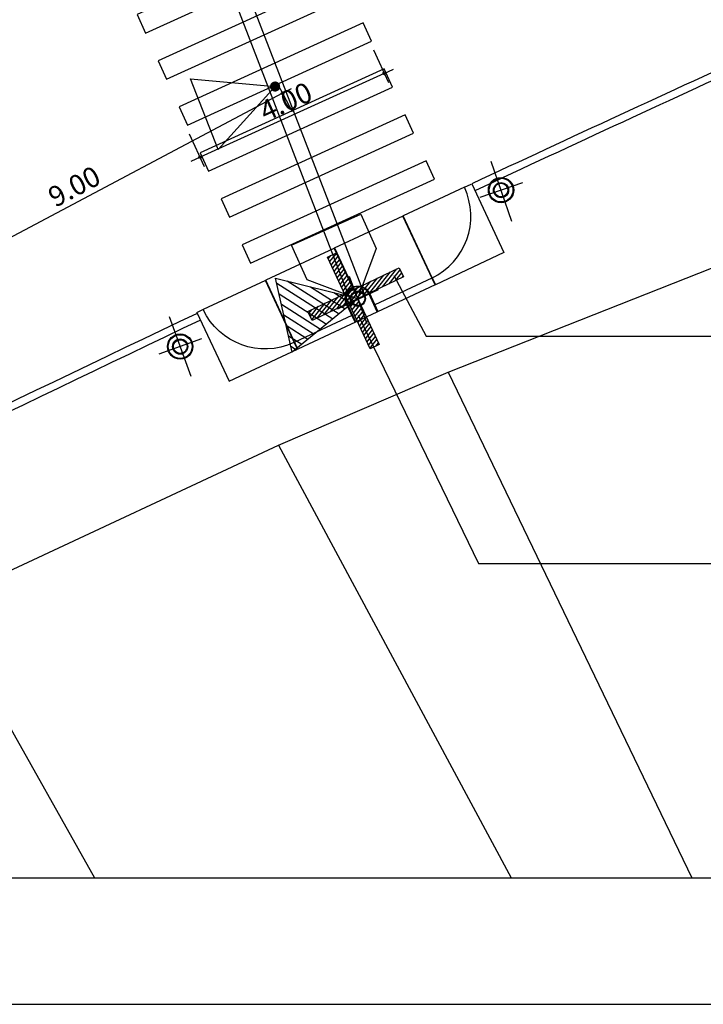
# Model space of a CAD drawing. Extents: x 66 to 291, y 192 to 297.
# Drawn here: x 110 to 124, y 192 to 211 of the extents above; entities that cross this region are included whole.
import ezdxf

# ---------------------------------------------------------------- set-up
doc = ezdxf.new("R2010")
doc.units = 0
doc.header["$LTSCALE"] = 2.64
doc.header["$MEASUREMENT"] = 0
doc.header["$PDSIZE"] = -5
doc.linetypes.add('DASHDOT', pattern=[1.1, 0.8, -0.15, 0, -0.15])
doc.linetypes.add('LIN3', pattern=[3, 2, -0.5, 0, -0.5])
doc.layers.get('0').update_dxf_attribs({"linetype": 'CONTINUOUS'})
doc.layers.get('DEFPOINTS').update_dxf_attribs({"linetype": 'CONTINUOUS'})
for name, color, linetype in [('A-DIM', 9, 'CONTINUOUS'), ('A-EIXO', 1, 'DASHDOT'), ('A-EL', 2, 'CONTINUOUS'), ('A-PAG', 9, 'CONTINUOUS'), ('A-PISO', 9, 'CONTINUOUS'), ('A-SINALIZ', 7, 'CONTINUOUS'), ('CERCA', 2, 'CERCA'), ('EIXOPROJNOV', 1, 'LIN3'), ('MF-PROJETO', 2, 'CONTINUOUS'), ('PRANCHA', 9, 'CONTINUOUS')]:
    doc.layers.add(name, color=color, linetype=linetype)
doc.styles.add('REGUA80', font='SIMPLEX')
doc.styles.add('STANDART', font='txt.shx', dxfattribs={"height": 0.8})
doc.linetypes.add('CERCA', pattern='A,0.5,1e-05,["x",STANDART,S=0.25,R=3,X=-0.01,Y=-0.05],-0.15', length=0.65001)
doc.dimstyles.new('UNAMED', dxfattribs={"dimscale": 0.1, "dimtxt": 4, "dimasz": 0.01, "dimexe": 2, "dimexo": 2, "dimgap": 1, "dimtad": 1, "dimrnd": 0.005, "dimzin": 4, "dimtxsty": 'REGUA80', "dimblk": 'COTAPT', "dimcen": 4, "dimdle": 4, "dimclrt": 2, "dimazin": 3, "dimtfac": 1, "dimtofl": 0, "dimtmove": 0, "dimatfit": 3, "dimtolj": 1, "dimtzin": 4})
pattern_1 = [(51.524071, (-32.6306, -41.00703), (-0.048929351, 0.038886612), [])]

# ---------------------------------------------------------------- blocks, each defined once
blk = doc.blocks.new('COTAPT')
at = {"color": 0, "linetype": 'BYBLOCK'}
blk.add_line((0, 0), (200, 0), dxfattribs=at)
at = {"color": 6, "linetype": 'BYBLOCK'}
blk.add_lwpolyline([(-20, 20), (20, 20), (20, -20), (-20, -20)], close=True, dxfattribs=at)
blk = doc.blocks.new('*D76')
at = {"color": 0, "linetype": 'BYBLOCK'}
for p, q in [((115.854, 209.182), (115.563, 209.73)), ((115.656, 209.553), (107.707, 205.336)), ((107.837, 205.09), (107.613, 205.513))]:
    blk.add_line(p, q, dxfattribs=at)
at = {"layer": 'DEFPOINTS', "color": 0, "linetype": 'BYBLOCK'}
for p in [(115.948, 209.005, 33.24), (107.706, 205.336, 33.24), (107.931, 204.913, 33.24)]:
    blk.add_point(p, dxfattribs=at)
at = {"color": 0, "linetype": 'BYBLOCK', "xscale": 0.001, "yscale": 0.001, "zscale": 0.001}
for p, rotation in [((115.657, 209.553), 27.94256484026071), ((107.706, 205.336), 207.9425648402607)]:
    blk.add_blockref('COTAPT', p, dxfattribs=dict(at, rotation=rotation))
at = {"color": 2, "linetype": 'BYBLOCK', "insert": (111.541, 207.71), "char_height": 0.4, "attachment_point": 5, "rotation": 27.9426, "style": 'REGUA80'}
blk.add_mtext('\\A1;9.00', dxfattribs=at)
blk = doc.blocks.new('*D75')
at = {"color": 0, "linetype": 'BYBLOCK'}
for p, q in [((117.455, 210.41), (117.75, 209.763)), ((117.666, 209.944), (114.028, 208.286)), ((113.815, 208.751), (114.11, 208.104))]:
    blk.add_line(p, q, dxfattribs=at)
at = {"layer": 'DEFPOINTS', "color": 0, "linetype": 'BYBLOCK'}
for p in [(117.372, 210.592, 33.24), (113.732, 208.933, 33.24), (114.027, 208.286, 33.24)]:
    blk.add_point(p, dxfattribs=at)
at = {"color": 0, "linetype": 'BYBLOCK', "xscale": 0.001, "yscale": 0.001, "zscale": 0.001}
for p, rotation in [((117.667, 209.945), 24.50694931187033), ((114.027, 208.286), 204.5069493118702)]:
    blk.add_blockref('COTAPT', p, dxfattribs=dict(at, rotation=rotation))
at = {"color": 2, "linetype": 'BYBLOCK', "insert": (115.723, 209.388), "char_height": 0.4, "attachment_point": 5, "rotation": 24.5069, "style": 'REGUA80'}
blk.add_mtext('\\A1;4.00', dxfattribs=at)
blk = doc.blocks.new('A1D')
at = {"layer": 'PRANCHA'}
blk.add_lwpolyline([(-59.548, 0), (840.452, 0), (840.452, 420.5), (-59.548, 420.5)], close=True, dxfattribs=at)
at = {"layer": 'PRANCHA', "color": 5}
blk.add_lwpolyline([(-34.548, 10), (830.452, 10), (830.452, 410.5), (-34.548, 410.5)], close=True, dxfattribs=at)

msp = doc.modelspace()

# ---------------------------------------------------------------- hatches: boundary and pattern name
at = {"layer": 'A-EL'}
h = msp.add_hatch(dxfattribs=at)
h.set_pattern_fill('U', color=256, scale=0.15, angle=147.5154, style=0, pattern_type=0)
h.set_pattern_definition([(147.51543, (1111.85981, -268.15629), (-0.080560868, -0.126530418), [])])
h.paths.add_polyline_path([(115.845, 204.434), (115.52, 205.898), (117.147, 205.491)])
at = {"layer": 'A-PAG'}
h = msp.add_hatch(dxfattribs=at)
h.set_pattern_fill('ANSI31', color=256, scale=0.5, angle=6.5241, style=0)
h.set_pattern_definition(pattern_1)
h.paths.add_polyline_path([(116.726, 206.398), (117.569, 204.584), (117.387, 204.5), (116.544, 206.314)])
h = msp.add_hatch(dxfattribs=at)
h.set_pattern_fill('ANSI31', color=256, scale=0.5, angle=6.5241, style=0)
h.set_pattern_definition(pattern_1)
h.paths.add_polyline_path([(118.049, 205.923), (116.245, 205.059), (116.159, 205.239), (117.963, 206.103)])

# ---------------------------------------------------------------- linework, layer by layer
at = {"layer": 'A-DIM'}
for p, q in [((117.859, 205.948), (118.495, 204.747)), ((117.151, 205.161), (119.533, 200.252)), ((118.495, 204.747), (130.499, 204.747)), ((119.533, 200.252), (124.908, 200.252))]:
    msp.add_line(p, q, dxfattribs=at)
at = {"layer": 'A-EIXO'}
for p, q in [((120.192, 207.015), (119.78, 208.201)), ((120.397, 207.783), (119.556, 207.491)), ((116.975, 205.937), (117.325, 205.001)), ((116.749, 205.292), (117.555, 205.67)), ((113.85, 203.953), (113.424, 205.134)), ((114.054, 204.694), (113.216, 204.392))]:
    msp.add_line(p, q, dxfattribs=at)
at = {"layer": 'A-EIXO', "ltscale": 3}
msp.add_arc((235.146, -108.251), 350, 109.8181, 117.76124, dxfattribs=at)
at = {"layer": 'A-EL'}
for p, q in [((114.002, 213.223), (117.017, 205.417)), ((114.273, 213.351), (117.287, 205.545)), ((118.607, 205.899), (117.48, 205.371)), ((117.027, 205.159), (115.899, 204.63))]:
    msp.add_line(p, q, dxfattribs=at)
at = {"layer": 'A-EL', "const_width": 0.1}
msp.add_lwpolyline([(115.461, 209.685, 1), (115.561, 209.685, 1)], format="xyb", close=True, dxfattribs=at)
at = {"layer": 'A-EL'}
for points in [[(118.607, 205.899, 0.413129), (119.252, 207.692), (119.252, 207.692), (119.388, 207.755)], [(115.881, 204.622, -0.413129), (114.091, 205.274), (114.091, 205.274), (113.955, 205.21)]]:
    msp.add_lwpolyline(points, format="xyb", dxfattribs=at)
msp.add_lwpolyline([(115.836, 206.546), (117.203, 207.163), (117.511, 206.48), (117.137, 205.488), (116.144, 205.862)], close=True, dxfattribs=at)
msp.add_circle((117.147, 205.491), 0.135, dxfattribs=at)
at = {"layer": 'A-PAG'}
msp.add_line((118.671, 205.763), (115.963, 204.495), dxfattribs=at)
for points in [[(119.397, 207.76), (119.397, 207.76), (120.034, 206.401), (118.68, 205.767), (118.616, 205.903), (118.68, 205.767)], [(119.252, 207.692), (118.043, 207.126)], [(118.034, 207.121), (116.681, 206.487)], [(118.671, 205.763), (118.034, 207.121)], [(118.616, 205.903), (118.043, 207.126)], [(116.672, 206.483), (115.327, 205.853)], [(117.041, 205.717), (116.681, 206.487)], [(117.05, 205.722), (116.69, 206.491)], [(115.318, 205.849), (114.091, 205.274)], [(115.954, 204.49), (115.318, 205.849)], [(115.963, 204.495), (115.327, 205.853)], [(113.964, 205.214), (113.964, 205.214), (114.6, 203.856), (115.954, 204.49), (115.89, 204.626), (115.954, 204.49)]]:
    msp.add_lwpolyline(points, dxfattribs=at)
for points in [[(117.09, 205.023), (116.921, 205.385, -1), (117.374, 205.597), (117.543, 205.235)], [(117.53, 205.228), (117.36, 205.591, 1), (116.934, 205.391), (117.104, 205.029)]]:
    msp.add_lwpolyline(points, format="xyb", dxfattribs=at)
for centre, radius in [((119.976, 207.637), 0.25), ((119.976, 207.637), 0.235), ((119.976, 207.637), 0.15), ((119.976, 207.637), 0.135), ((117.147, 205.491), 0.15), ((113.635, 204.543), 0.25), ((113.635, 204.543), 0.235), ((113.635, 204.543), 0.15), ((113.635, 204.543), 0.135)]:
    msp.add_circle(centre, radius, dxfattribs=at)
for centre, radius, start, end in [((220.597, -83.2), 321.35, 109.8181, 117.51898), ((-24.354, 427.378), 249.85, 296.10583, 303.09586), ((473.947, -550.799), 837.178, 114.610446, 115.051384), ((473.947, -550.799), 837.178, 115.461949, 117.164465)]:
    msp.add_arc(centre, radius, start, end, dxfattribs=at)
at = {"layer": 'A-PISO'}
for points in [[(112.95, 210.742), (116.59, 212.401), (116.424, 212.765), (112.784, 211.106)], [(113.365, 209.832), (117.005, 211.491), (116.839, 211.855), (113.199, 210.196)], [(113.78, 208.922), (117.419, 210.582), (117.254, 210.946), (113.614, 209.286)], [(114.195, 208.012), (117.834, 209.672), (117.668, 210.036), (114.029, 208.376)], [(114.609, 207.103), (118.249, 208.762), (118.083, 209.126), (114.444, 207.466)], [(115.024, 206.193), (118.664, 207.852), (118.498, 208.216), (114.858, 206.557)]]:
    msp.add_lwpolyline(points, close=True, dxfattribs=at)
at = {"layer": 'A-SINALIZ', "color": 3}
for points in [[(114.387, 208.441), (113.841, 209.839), (115.511, 209.685)], [(115.845, 204.434), (115.52, 205.898), (117.147, 205.491)]]:
    msp.add_lwpolyline(points, close=True, dxfattribs=at)
at = {"layer": 'CERCA'}
for p, q in [((118.928, 204.037, 32.023), (139.123, 212.012, 32.222)), ((115.579, 202.595, 31.899), (118.928, 204.037, 32.023)), ((118.928, 204.037, 32.023), (123.746, 194.038, 7.711)), ((108.892, 199.466, 31.882), (115.579, 202.595, 31.899)), ((115.579, 202.595, 31.899), (120.174, 194.038, 12.284)), ((108.892, 199.466, 31.882), (111.942, 194.038, 20.856))]:
    msp.add_line(p, q, dxfattribs=at)
at = {"layer": 'EIXOPROJNOV', "ltscale": 3}
msp.add_arc((365.766, -379.408), 648, 111.157026, 114.693803, dxfattribs=at)
at = {"layer": 'MF-PROJETO', "ltscale": 3}
for points in [[(116.726, 206.398), (117.569, 204.584), (117.387, 204.5), (116.544, 206.314)], [(118.049, 205.923), (116.245, 205.059), (116.159, 205.239), (117.963, 206.103)]]:
    msp.add_lwpolyline(points, close=True, dxfattribs=at)
for centre, radius, start, end in [((220.597, -83.2), 321.5, 109.8181, 117.50505), ((-24.354, 427.378), 250, 296.10583, 303.09586), ((473.947, -550.799), 837.328, 114.610446, 115.051384), ((473.947, -550.799), 837.328, 115.461949, 117.18446)]:
    msp.add_arc(centre, radius, start, end, dxfattribs=at)

# ---------------------------------------------------------------- block references
at = {"layer": 'A-SINALIZ', "xscale": 0.25, "yscale": 0.25, "zscale": 0.25}
msp.add_blockref('A1D', (80.757, 191.538), dxfattribs=at)

# ---------------------------------------------------------------- dimensions: what is measured, and where the dimension line sits
at = {"layer": 'A-DIM'}
for base, p1, p2, angle, picture, middle in [((114.027, 208.286, 33.24), (117.372, 210.592, 33.24), (113.732, 208.933, 33.24), 24.5069, '*D75', (115.723, 209.388)), ((107.706, 205.336, 33.24), (115.948, 209.005, 33.24), (107.931, 204.913, 33.24), 27.9426, '*D76', (111.541, 207.71))]:
    dim = msp.add_linear_dim(base=base, p1=p1, p2=p2, angle=angle, dimstyle='UNAMED', dxfattribs=at)
    dim.commit()
    dim.dimension.update_dxf_attribs({"geometry": picture, "text_midpoint": middle})

doc.saveas('drawing.dxf')
